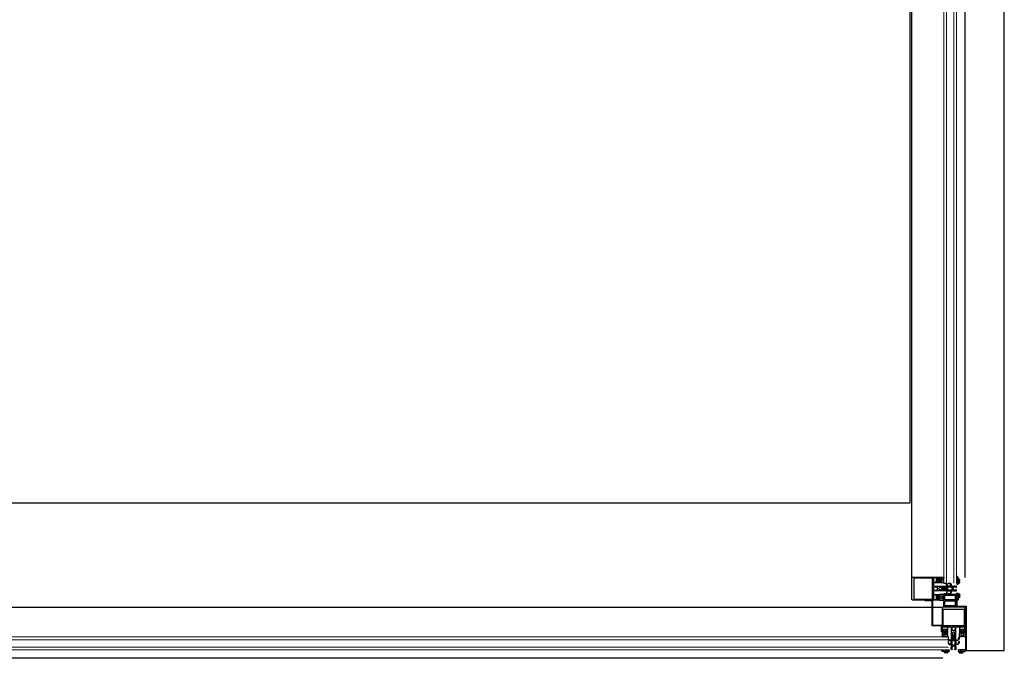
# Model space of a CAD drawing. Units: inches. Extents: x 56071 to 105812, y 43608 to 72924.
# Drawn here: x 70534 to 70748, y 60791 to 60930 of the extents above; entities that cross this region are included whole.
import ezdxf

# ---------------------------------------------------------------- set-up
doc = ezdxf.new("R2010")
doc.units = ezdxf.units.IN
doc.header["$MEASUREMENT"] = 0
doc.linetypes.add('AUSGEZOGEN', pattern=[0])
for name, color, linetype in [('A_Celik', 7, 'Continuous'), ('A_Izgled', 7, 'Continuous'), ('A_Prozori Bravarija', 7, 'Continuous')]:
    doc.layers.add(name, color=color, linetype=linetype)
doc.layers.add('staklo', color=7, linetype='Continuous', lineweight=9)

# ---------------------------------------------------------------- blocks, each defined once
blk = doc.blocks.new('224606')
at = {"layer": 'A_Prozori Bravarija', "color": 141, "linetype": 'AUSGEZOGEN'}
blk.add_lwpolyline([(-2.3, -4.6), (-2.7, -3.9), (-2.7, -1.5), (-1.1, -1.5), (-0.1, -1.7), (0.1, -1.6), (0.2, -1.5), (0.2, 0.1), (-0.9, 0.1), (-0.9, 0.4), (0.6, 1.9), (1.2, 2.1), (2.2, 1.5), (4.8, 1.5), (5.9, 2.1), (6.4, 1.9), (7.9, 0.4), (7.9, 0.1), (6.8, 0.1), (6.8, -1.5), (6.9, -1.7), (7.1, -1.8), (7.1, -1.7), (8.1, -1.5), (12.3, -1.5), (12.3, -2.7), (12.8, -3.4), (13.9, -4.1), (14.8, -4.3), (14.9, -4.4), (14.8, -4.7), (14.6, -4.8), (13.5, -4.8), (12, -4.3), (11.1, -3), (10, -3.4), (9.2, -4.6), (9, -4.8), (8.7, -4.6), (8.2, -3.8), (7.9, -3.6), (7.6, -3.8), (7.1, -4.6), (6.8, -4.8), (6.5, -4.6), (6, -3.8), (5.7, -3.6), (5.3, -3.8), (4.8, -4.6), (4.6, -4.8), (4.3, -4.6), (3.8, -3.8), (3.5, -3.6), (3.2, -3.8), (2.7, -4.6), (2.4, -4.8), (2.1, -4.6), (1.6, -3.8), (1.3, -3.6), (0.9, -3.8), (0.4, -4.6), (0.2, -4.8), (-0.1, -4.6), (-0.5, -3.8), (-1, -3.6), (-1.3, -3.8), (-1.8, -4.6), (-2.1, -4.8)], close=True, dxfattribs=at)
blk.add_lwpolyline([(1.4, -1.2), (1.9, -1.6), (5.1, -1.6), (5.6, -1.2), (5.6, 0), (5.1, 0.4), (1.9, 0.4), (1.4, 0), (1.4, -1.1), (1.4, -1.2)], dxfattribs=at)
blk = doc.blocks.new('204534')
at = {"layer": 'A_Prozori Bravarija', "color": 141, "linetype": 'AUSGEZOGEN'}
for points in [[(0, 0.2), (0, 7.6), (-0.2, 7.8), (-1.5, 7.8), (-2, 7.7), (-4.1, 6.8), (-4.5, 6.8), (-4.6, 7), (-4, 7.5), (-3.5, 7.7), (-2.2, 8), (-1.2, 8.1), (-0.7, 8.1), (-0.1, 8.7), (-0.1, 8.8), (-0.6, 9), (-1.3, 9), (-1.8, 9), (-2.3, 8.9), (-4.1, 8.5), (-4.8, 8.2), (-6.6, 8.1), (-7, 8.8), (-7.3, 9), (-7.6, 8.8), (-8, 8), (-8.5, 7.8), (-8.8, 8), (-9.2, 8.8), (-9.6, 9), (-9.8, 8.8), (-10.2, 8), (-10.7, 7.8), (-11, 8), (-11.5, 8.8), (-11.8, 9), (-12, 8.8), (-12.4, 8.1), (-12.4, 0.2), (-10.4, 0.2), (-9.8, 0.3), (-9.6, 0.2), (-9.5, 0), (-9.5, -1.6), (-10.3, -1.6), (-10.3, -1.9), (-8.9, -3.3), (-8.3, -3.6), (-4.1, -3.6), (-3.5, -3.3), (-2.1, -1.9), (-2.1, -1.6), (-2.9, -1.6), (-2.9, 0), (-2.8, 0.2), (-2.6, 0.3), (-2, 0.2)], [(-9.4, 3.6), (-9.4, 4.3), (-8.4, 5.3), (-4, 5.3), (-3, 4.3), (-3, 3.6), (-3.7, 2.1), (-5, 1.6), (-7.4, 1.6), (-8.8, 2.2)], [(-4.2, -0.5), (-4.2, -2.2), (-4.7, -2.6), (-7.7, -2.6), (-8.2, -2.2), (-8.2, -0.5), (-7.7, 0), (-4.7, 0)]]:
    blk.add_lwpolyline(points, close=True, dxfattribs=at)

msp = doc.modelspace()

# ---------------------------------------------------------------- linework, layer by layer
at = {"layer": 'A_Celik'}
for points in [[(70739.37383, 60802.39464), (70739.37383, 60792.90803), (70738.00483, 60792.90803), (70738.00483, 60793.00803), (70739.27383, 60793.00803), (70739.27383, 60802.29464), (70737.21856, 60802.29464), (70737.21856, 60805.07538), (70737.31856, 60805.07538), (70737.31856, 60802.39464), (70739.37383, 60802.39464)], [(70732.09955, 60798.24503), (70734.14955, 60798.24503), (70734.14955, 60796.84504), (70734.04955, 60796.84504), (70734.04955, 60798.14503), (70731.99955, 60798.14503), (70731.99955, 60803.55973), (70730.49956, 60803.55973), (70730.49956, 60803.65973), (70732.09955, 60803.65973), (70732.09955, 60798.24503)]]:
    msp.add_lwpolyline(points, dxfattribs=at)
at = {"layer": 'A_Izgled'}
for p, q in [((70727.59956, 60808.57573), (70727.59956, 60980.85504)), ((70739.14955, 60808.59927), (70739.14955, 60980.87858)), ((70524.14955, 60802.17574), (70733.99955, 60802.17574)), ((70734.29955, 60791.07104), (70523.99955, 60791.07104))]:
    msp.add_line(p, q, dxfattribs=at)
for points in [[(70739.21369, 60792.77104), (70747.64955, 60792.77104), (70747.64955, 61008.37104)], [(70733.14955, 61006.37104), (70727.14955, 61006.37104), (70727.14955, 60824.77104), (69431.14955, 60824.77104), (69431.14955, 61004.37104)]]:
    msp.add_lwpolyline(points, dxfattribs=at)
at = {"layer": 'A_Prozori Bravarija', "linetype": 'AUSGEZOGEN'}
for p, q in [((70727.59956, 60808.57573), (70727.64856, 60808.67073)), ((70727.59956, 60803.85973), (70727.59956, 60808.57573)), ((70727.64856, 60808.67073), (70727.74856, 60808.70973)), ((70727.74856, 60808.70973), (70733.59956, 60808.70973)), ((70732.06956, 60808.49973), (70728.02956, 60808.49973)), ((70728.02956, 60808.49973), (70728.02956, 60803.91973)), ((70732.06956, 60803.91973), (70732.06956, 60808.49973)), ((70732.29956, 60808.11473), (70732.27956, 60808.08973)), ((70732.27956, 60808.08973), (70732.29956, 60808.06473)), ((70732.86956, 60808.55973), (70732.29956, 60808.55973)), ((70732.29956, 60808.55973), (70732.29956, 60808.11473)), ((70732.29956, 60808.06473), (70732.29956, 60807.61973)), ((70732.29956, 60807.61973), (70732.86956, 60807.61973)), ((70732.34956, 60807.46973), (70732.29956, 60807.41973)), ((70732.29956, 60807.41973), (70732.29956, 60806.85973)), ((70733.55956, 60807.46973), (70732.34956, 60807.46973)), ((70732.86956, 60808.43973), (70732.86956, 60808.55973)), ((70732.92956, 60808.43973), (70732.86956, 60808.43973)), ((70732.86956, 60807.61973), (70732.86956, 60807.73973)), ((70732.86956, 60807.73973), (70732.92956, 60807.73973)), ((70732.99456, 60808.50573), (70732.92956, 60808.43973)), ((70732.92956, 60808.25673), (70732.95956, 60808.32873)), ((70732.92956, 60807.92273), (70732.92956, 60808.25673)), ((70732.96056, 60807.85073), (70732.92956, 60807.92273)), ((70732.92956, 60807.73973), (70732.99456, 60807.67473)), ((70732.95956, 60808.32873), (70733.06556, 60808.43473)), ((70733.06556, 60807.74573), (70732.96056, 60807.85073)), ((70733.04956, 60808.51573), (70732.99456, 60808.50573)), ((70732.99456, 60807.67473), (70733.04956, 60807.66373)), ((70733.08056, 60808.46973), (70733.04956, 60808.51573)), ((70733.04956, 60807.66373), (70733.08056, 60807.70973)), ((70733.06556, 60808.43473), (70733.08056, 60808.46973)), ((70733.08056, 60807.70973), (70733.06556, 60807.74573)), ((70733.18956, 60808.11473), (70733.16956, 60808.08973)), ((70733.16956, 60808.08973), (70733.18956, 60808.06473)), ((70733.45956, 60808.55973), (70733.18956, 60808.55973)), ((70733.18956, 60808.55973), (70733.18956, 60808.11473)), ((70733.18956, 60808.06473), (70733.18956, 60807.61973)), ((70733.18956, 60807.61973), (70733.45956, 60807.61973)), ((70733.45956, 60808.43973), (70733.45956, 60808.55973)), ((70733.51956, 60808.43973), (70733.45956, 60808.43973)), ((70733.45956, 60807.61973), (70733.45956, 60807.73973)), ((70733.45956, 60807.73973), (70733.51956, 60807.73973)), ((70733.60156, 60808.52173), (70733.51956, 60808.43973)), ((70733.51956, 60807.73973), (70733.60856, 60807.65073)), ((70733.60956, 60807.51973), (70733.55956, 60807.46973)), ((70733.59956, 60808.70973), (70733.60156, 60808.52173)), ((70733.60856, 60807.65073), (70733.60956, 60807.51973)), ((70732.29956, 60806.85973), (70732.35556, 60806.74273)), ((70732.34956, 60806.52973), (70732.29956, 60806.47973)), ((70732.29956, 60806.47973), (70732.29956, 60805.93973)), ((70732.29956, 60805.93973), (70732.34956, 60805.88973)), ((70732.33256, 60805.65373), (70732.29956, 60805.55973)), ((70732.29956, 60805.55973), (70732.29956, 60804.99973)), ((70732.29956, 60804.99973), (70732.34956, 60804.94973)), ((70732.29956, 60804.79973), (70732.29956, 60804.35473)), ((70732.86956, 60804.79973), (70732.29956, 60804.79973)), ((70732.44956, 60805.70973), (70732.33256, 60805.65373)), ((70733.08956, 60806.52973), (70732.34956, 60806.52973)), ((70732.34956, 60805.88973), (70733.08956, 60805.88973)), ((70732.34956, 60804.94973), (70733.55956, 60804.94973)), ((70732.35556, 60806.74273), (70732.44956, 60806.70973)), ((70732.44956, 60806.70973), (70735.15056, 60806.70973)), ((70735.14956, 60805.70973), (70732.44956, 60805.70973)), ((70732.86956, 60804.67973), (70732.86956, 60804.79973)), ((70732.99456, 60804.74473), (70732.92956, 60804.67973)), ((70733.04956, 60804.75573), (70732.99456, 60804.74473)), ((70733.08056, 60804.70973), (70733.04956, 60804.75573)), ((70733.13956, 60806.47973), (70733.08956, 60806.52973)), ((70733.08956, 60805.88973), (70733.13956, 60805.93973)), ((70733.13956, 60805.93973), (70733.13956, 60806.47973)), ((70733.45956, 60804.79973), (70733.18956, 60804.79973)), ((70733.18956, 60804.79973), (70733.18956, 60804.35473)), ((70733.42156, 60806.29673), (70733.36956, 60806.20973)), ((70733.36956, 60806.20973), (70733.42156, 60806.12173)), ((70733.61556, 60806.40973), (70733.42156, 60806.29673)), ((70733.42156, 60806.12173), (70733.61556, 60806.00973)), ((70733.45956, 60804.67973), (70733.45956, 60804.79973)), ((70733.60856, 60804.76773), (70733.51956, 60804.67973)), ((70733.55956, 60804.94973), (70733.60956, 60804.89973)), ((70733.60956, 60804.89973), (70733.60856, 60804.76773)), ((70733.72056, 60806.40973), (70733.61556, 60806.40973)), ((70733.61556, 60806.00973), (70733.81056, 60806.00973)), ((70733.74956, 60806.45973), (70733.72056, 60806.40973)), ((70733.77856, 60806.40973), (70733.74956, 60806.45973)), ((70733.90056, 60806.40973), (70733.77856, 60806.40973)), ((70733.81056, 60806.00973), (70733.83956, 60805.95973)), ((70733.83956, 60805.95973), (70733.86856, 60806.00973)), ((70733.86856, 60806.00973), (70733.99056, 60806.00973)), ((70733.92956, 60806.45973), (70733.90056, 60806.40973)), ((70733.95856, 60806.40973), (70733.92956, 60806.45973)), ((70734.08056, 60806.40973), (70733.95856, 60806.40973)), ((70733.99056, 60806.00973), (70734.01956, 60805.95973)), ((70734.01956, 60805.95973), (70734.04856, 60806.00973)), ((70734.04856, 60806.00973), (70734.17056, 60806.00973)), ((70734.10956, 60806.45973), (70734.08056, 60806.40973)), ((70734.13856, 60806.40973), (70734.10956, 60806.45973)), ((70734.26056, 60806.40973), (70734.13856, 60806.40973)), ((70734.17056, 60806.00973), (70734.19956, 60805.95973)), ((70734.19956, 60805.95973), (70734.22856, 60806.00973)), ((70734.22856, 60806.00973), (70734.35056, 60806.00973)), ((70734.28956, 60806.45973), (70734.26056, 60806.40973)), ((70734.31856, 60806.40973), (70734.28956, 60806.45973)), ((70734.44056, 60806.40973), (70734.31856, 60806.40973)), ((70734.35056, 60806.00973), (70734.37956, 60805.95973)), ((70734.37956, 60805.95973), (70734.40856, 60806.00973)), ((70734.40856, 60806.00973), (70734.53056, 60806.00973)), ((70734.46956, 60806.45973), (70734.44056, 60806.40973)), ((70734.49856, 60806.40973), (70734.46956, 60806.45973)), ((70734.62056, 60806.40973), (70734.49856, 60806.40973)), ((70734.53056, 60806.00973), (70734.55956, 60805.95973)), ((70734.55956, 60805.95973), (70734.58856, 60806.00973)), ((70734.58856, 60806.00973), (70734.71056, 60806.00973)), ((70734.64956, 60806.45973), (70734.62056, 60806.40973)), ((70734.67856, 60806.40973), (70734.64956, 60806.45973)), ((70734.80056, 60806.40973), (70734.67856, 60806.40973)), ((70734.71056, 60806.00973), (70734.73956, 60805.95973)), ((70734.73956, 60805.95973), (70734.76856, 60806.00973)), ((70734.76856, 60806.00973), (70734.89056, 60806.00973)), ((70734.82956, 60806.45973), (70734.80056, 60806.40973)), ((70734.85856, 60806.40973), (70734.82956, 60806.45973)), ((70734.97956, 60806.40973), (70734.85856, 60806.40973)), ((70734.89056, 60806.00973), (70734.91956, 60805.95973)), ((70734.91956, 60805.95973), (70734.94856, 60806.00973)), ((70734.94856, 60806.00973), (70735.06956, 60806.00973)), ((70735.00956, 60806.45973), (70734.97956, 60806.40973)), ((70735.09956, 60806.45973), (70735.00956, 60806.45973)), ((70735.06956, 60806.00973), (70735.09956, 60805.95773)), ((70735.19956, 60806.55973), (70735.09956, 60806.45973)), ((70735.09956, 60805.95773), (70735.19956, 60805.84373)), ((70735.19956, 60805.75873), (70735.14956, 60805.70973)), ((70735.15056, 60806.70973), (70735.19956, 60806.65973)), ((70735.19956, 60806.65973), (70735.19956, 60806.55973)), ((70735.19956, 60805.84373), (70735.19956, 60805.75873)), ((70727.64356, 60803.75373), (70727.59956, 60803.85973)), ((70727.74956, 60803.70973), (70727.64356, 60803.75373)), ((70733.59956, 60803.70973), (70727.74956, 60803.70973)), ((70728.02956, 60803.91973), (70732.06956, 60803.91973)), ((70732.29956, 60804.35473), (70732.27956, 60804.32973)), ((70732.27956, 60804.32973), (70732.29956, 60804.30473)), ((70732.29956, 60804.30473), (70732.29956, 60803.85973)), ((70732.29956, 60803.85973), (70732.86956, 60803.85973)), ((70732.92956, 60804.67973), (70732.86956, 60804.67973)), ((70732.86956, 60803.85973), (70732.86956, 60803.97973)), ((70732.86956, 60803.97973), (70732.92956, 60803.97973)), ((70732.92956, 60804.49673), (70732.96056, 60804.56873)), ((70732.92956, 60804.16273), (70732.92956, 60804.49673)), ((70732.95956, 60804.09073), (70732.92956, 60804.16273)), ((70732.92956, 60803.97973), (70732.99456, 60803.91473)), ((70733.06556, 60803.98473), (70732.95956, 60804.09073)), ((70732.96056, 60804.56873), (70733.06556, 60804.67473)), ((70732.99456, 60803.91473), (70733.04956, 60803.90373)), ((70733.04956, 60803.90373), (70733.08056, 60803.94973)), ((70733.06556, 60804.67473), (70733.08056, 60804.70973)), ((70733.08056, 60803.94973), (70733.06556, 60803.98473)), ((70733.18956, 60804.35473), (70733.16956, 60804.32973)), ((70733.16956, 60804.32973), (70733.18956, 60804.30473)), ((70733.18956, 60804.30473), (70733.18956, 60803.85973)), ((70733.18956, 60803.85973), (70733.45956, 60803.85973)), ((70733.51956, 60804.67973), (70733.45956, 60804.67973)), ((70733.45956, 60803.85973), (70733.45956, 60803.97973)), ((70733.45956, 60803.97973), (70733.51956, 60803.97973)), ((70733.51956, 60803.97973), (70733.60156, 60803.89773)), ((70733.60156, 60803.89773), (70733.59956, 60803.70973)), ((70734.18855, 60802.12674), (70734.14955, 60802.02674)), ((70734.14955, 60802.02674), (70734.14955, 60796.62103)), ((70734.28355, 60802.17574), (70734.18855, 60802.12674)), ((70738.99955, 60802.17574), (70734.28355, 60802.17574)), ((70734.35955, 60798.15103), (70734.35955, 60801.74573)), ((70734.35955, 60801.74573), (70738.93955, 60801.74573)), ((70738.93955, 60801.74573), (70738.93955, 60798.15103)), ((70739.10555, 60802.13174), (70738.99955, 60802.17574)), ((70739.14955, 60802.02574), (70739.10555, 60802.13174)), ((70739.14955, 60796.62103), (70739.14955, 60802.02574)), ((70734.14955, 60796.62103), (70734.33755, 60796.61903)), ((70734.29955, 60797.35103), (70734.29955, 60797.92103)), ((70734.29955, 60797.92103), (70734.74455, 60797.92103)), ((70734.41955, 60797.35103), (70734.29955, 60797.35103)), ((70734.29955, 60796.76103), (70734.29955, 60797.03103)), ((70734.29955, 60797.03103), (70734.74455, 60797.03103)), ((70734.41955, 60796.76103), (70734.29955, 60796.76103)), ((70734.33755, 60796.61903), (70734.41955, 60796.70103)), ((70734.34355, 60797.17103), (70734.35355, 60797.22603)), ((70734.38955, 60797.14003), (70734.34355, 60797.17103)), ((70734.35355, 60797.22603), (70734.41955, 60797.29103)), ((70738.93955, 60798.15103), (70734.35955, 60798.15103)), ((70734.42455, 60797.15503), (70734.38955, 60797.14003)), ((70734.41955, 60797.29103), (70734.41955, 60797.35103)), ((70734.41955, 60796.70103), (70734.41955, 60796.76103)), ((70734.53055, 60797.26103), (70734.42455, 60797.15503)), ((70734.60255, 60797.29103), (70734.53055, 60797.26103)), ((70734.93655, 60797.29103), (70734.60255, 60797.29103)), ((70734.74455, 60797.92103), (70734.76955, 60797.94103)), ((70734.74455, 60797.03103), (70734.76955, 60797.05103)), ((70734.76955, 60797.94103), (70734.79455, 60797.92103)), ((70734.76955, 60797.05103), (70734.79455, 60797.03103)), ((70734.79455, 60797.92103), (70735.23955, 60797.92103)), ((70734.79455, 60797.03103), (70735.23955, 60797.03103)), ((70735.00855, 60797.26003), (70734.93655, 60797.29103)), ((70735.11355, 60797.15503), (70735.00855, 60797.26003)), ((70735.14955, 60797.14003), (70735.11355, 60797.15503)), ((70735.23955, 60797.35103), (70735.11955, 60797.35103)), ((70735.11955, 60797.35103), (70735.11955, 60797.29103)), ((70735.11955, 60797.29103), (70735.18455, 60797.22603)), ((70735.23955, 60796.76103), (70735.11955, 60796.76103)), ((70735.11955, 60796.76103), (70735.11955, 60796.70103)), ((70735.11955, 60796.70103), (70735.20855, 60796.61203)), ((70735.19555, 60797.17103), (70735.14955, 60797.14003)), ((70735.18455, 60797.22603), (70735.19555, 60797.17103)), ((70735.20855, 60796.61203), (70735.33955, 60796.61103)), ((70735.23955, 60797.92103), (70735.23955, 60797.35103)), ((70735.23955, 60797.03103), (70735.23955, 60796.76103)), ((70735.33955, 60796.61103), (70735.38955, 60796.66103)), ((70735.38955, 60797.87103), (70735.43955, 60797.92103)), ((70735.38955, 60796.66103), (70735.38955, 60797.87103)), ((70735.43955, 60797.92103), (70735.99955, 60797.92103)), ((70735.99955, 60797.92103), (70736.11655, 60797.86503)), ((70736.11655, 60797.86503), (70736.14955, 60797.77103)), ((70736.14955, 60797.77103), (70736.14955, 60795.07003)), ((70736.32955, 60797.87103), (70736.37955, 60797.92103)), ((70736.32955, 60797.13103), (70736.32955, 60797.87103)), ((70736.37955, 60797.08103), (70736.32955, 60797.13103)), ((70736.37955, 60797.92103), (70736.91955, 60797.92103)), ((70736.91955, 60797.08103), (70736.37955, 60797.08103)), ((70736.39955, 60796.47103), (70736.44955, 60796.50003)), ((70736.44955, 60796.44203), (70736.39955, 60796.47103)), ((70736.39955, 60796.29103), (70736.44955, 60796.32003)), ((70736.44955, 60796.26203), (70736.39955, 60796.29103)), ((70736.44955, 60796.60503), (70736.56255, 60796.79903)), ((70736.44955, 60796.50003), (70736.44955, 60796.60503)), ((70736.44955, 60796.32003), (70736.44955, 60796.44203)), ((70736.44955, 60796.14003), (70736.44955, 60796.26203)), ((70736.56255, 60796.79903), (70736.64955, 60796.85103)), ((70736.64955, 60796.85103), (70736.73755, 60796.79903)), ((70736.73755, 60796.79903), (70736.84955, 60796.60503)), ((70736.84955, 60796.60503), (70736.84955, 60796.41003)), ((70736.84955, 60796.41003), (70736.89955, 60796.38103)), ((70736.89955, 60796.38103), (70736.84955, 60796.35203)), ((70736.84955, 60796.35203), (70736.84955, 60796.23003)), ((70736.84955, 60796.23003), (70736.89955, 60796.20103)), ((70736.89955, 60796.20103), (70736.84955, 60796.17203)), ((70736.91955, 60797.92103), (70736.96955, 60797.87103)), ((70736.96955, 60797.13103), (70736.91955, 60797.08103)), ((70736.96955, 60797.87103), (70736.96955, 60797.13103)), ((70737.14955, 60797.77103), (70737.20555, 60797.88803)), ((70737.14955, 60795.07103), (70737.14955, 60797.77103)), ((70737.20555, 60797.88803), (70737.29955, 60797.92103)), ((70737.29955, 60797.92103), (70737.85955, 60797.92103)), ((70737.85955, 60797.92103), (70737.90955, 60797.87103)), ((70737.90955, 60797.87103), (70737.90955, 60796.66103)), ((70737.90955, 60796.66103), (70737.95955, 60796.61103)), ((70737.95955, 60796.61103), (70738.09155, 60796.61203)), ((70738.05955, 60797.92103), (70738.50455, 60797.92103)), ((70738.05955, 60797.35103), (70738.05955, 60797.92103)), ((70738.17955, 60797.35103), (70738.05955, 60797.35103)), ((70738.05955, 60796.76103), (70738.05955, 60797.03103)), ((70738.05955, 60797.03103), (70738.50455, 60797.03103)), ((70738.17955, 60796.76103), (70738.05955, 60796.76103)), ((70738.09155, 60796.61203), (70738.17955, 60796.70103)), ((70738.10355, 60797.17103), (70738.11455, 60797.22603)), ((70738.14955, 60797.14003), (70738.10355, 60797.17103)), ((70738.11455, 60797.22603), (70738.17955, 60797.29103)), ((70738.18455, 60797.15503), (70738.14955, 60797.14003)), ((70738.17955, 60797.29103), (70738.17955, 60797.35103)), ((70738.17955, 60796.70103), (70738.17955, 60796.76103)), ((70738.29055, 60797.26003), (70738.18455, 60797.15503)), ((70738.36255, 60797.29103), (70738.29055, 60797.26003)), ((70738.69655, 60797.29103), (70738.36255, 60797.29103)), ((70738.50455, 60797.92103), (70738.52955, 60797.94103)), ((70738.50455, 60797.03103), (70738.52955, 60797.05103)), ((70738.52955, 60797.94103), (70738.55455, 60797.92103)), ((70738.52955, 60797.05103), (70738.55455, 60797.03103)), ((70738.55455, 60797.92103), (70738.99955, 60797.92103)), ((70738.55455, 60797.03103), (70738.99955, 60797.03103)), ((70738.76855, 60797.26103), (70738.69655, 60797.29103)), ((70738.87455, 60797.15503), (70738.76855, 60797.26103)), ((70738.90955, 60797.14003), (70738.87455, 60797.15503)), ((70738.99955, 60797.35103), (70738.87955, 60797.35103)), ((70738.87955, 60797.35103), (70738.87955, 60797.29103)), ((70738.87955, 60797.29103), (70738.94455, 60797.22603)), ((70738.99955, 60796.76103), (70738.87955, 60796.76103)), ((70738.87955, 60796.76103), (70738.87955, 60796.70103)), ((70738.87955, 60796.70103), (70738.96155, 60796.61903)), ((70738.95555, 60797.17103), (70738.90955, 60797.14003)), ((70738.94455, 60797.22603), (70738.95555, 60797.17103)), ((70738.96155, 60796.61903), (70739.14955, 60796.62103)), ((70738.99955, 60797.92103), (70738.99955, 60797.35103)), ((70738.99955, 60797.03103), (70738.99955, 60796.76103)), ((70736.14955, 60795.07003), (70736.19955, 60795.02103)), ((70736.19955, 60795.02103), (70736.29955, 60795.02103)), ((70736.29955, 60795.02103), (70736.39955, 60795.12103)), ((70736.39955, 60796.11103), (70736.44955, 60796.14003)), ((70736.44955, 60796.08203), (70736.39955, 60796.11103)), ((70736.39955, 60795.93103), (70736.44955, 60795.96003)), ((70736.44955, 60795.90203), (70736.39955, 60795.93103)), ((70736.39955, 60795.75103), (70736.44955, 60795.78003)), ((70736.44955, 60795.72203), (70736.39955, 60795.75103)), ((70736.39955, 60795.57103), (70736.44955, 60795.60003)), ((70736.44955, 60795.54203), (70736.39955, 60795.57103)), ((70736.39955, 60795.39103), (70736.44955, 60795.42003)), ((70736.44955, 60795.36203), (70736.39955, 60795.39103)), ((70736.39955, 60795.21103), (70736.44955, 60795.24103)), ((70736.39955, 60795.12103), (70736.39955, 60795.21103)), ((70736.44955, 60795.96003), (70736.44955, 60796.08203)), ((70736.44955, 60795.78003), (70736.44955, 60795.90203)), ((70736.44955, 60795.60003), (70736.44955, 60795.72203)), ((70736.44955, 60795.42003), (70736.44955, 60795.54203)), ((70736.44955, 60795.24103), (70736.44955, 60795.36203)), ((70736.84955, 60796.17203), (70736.84955, 60796.05003)), ((70736.84955, 60796.05003), (70736.89955, 60796.02103)), ((70736.89955, 60796.02103), (70736.84955, 60795.99203)), ((70736.84955, 60795.99203), (70736.84955, 60795.87003)), ((70736.84955, 60795.87003), (70736.89955, 60795.84103)), ((70736.89955, 60795.84103), (70736.84955, 60795.81203)), ((70736.84955, 60795.81203), (70736.84955, 60795.69003)), ((70736.84955, 60795.69003), (70736.89955, 60795.66103)), ((70736.89955, 60795.66103), (70736.84955, 60795.63203)), ((70736.84955, 60795.63203), (70736.84955, 60795.51003)), ((70736.84955, 60795.51003), (70736.89955, 60795.48103)), ((70736.89955, 60795.48103), (70736.84955, 60795.45203)), ((70736.84955, 60795.45203), (70736.84955, 60795.33003)), ((70736.84955, 60795.33003), (70736.89955, 60795.30103)), ((70736.89955, 60795.30103), (70736.84955, 60795.27203)), ((70736.84955, 60795.27203), (70736.84955, 60795.15103)), ((70736.84955, 60795.15103), (70736.90155, 60795.12103)), ((70736.90155, 60795.12103), (70737.01555, 60795.02103)), ((70737.01555, 60795.02103), (70737.10055, 60795.02103)), ((70737.10055, 60795.02103), (70737.14955, 60795.07103))]:
    msp.add_line(p, q, dxfattribs=at)
at = {"layer": 'A_Prozori Bravarija', "color": 141, "linetype": 'AUSGEZOGEN'}
for points in [[(70735.25556, 60807.09573), (70735.35856, 60806.70973), (70735.24956, 60806.70973), (70735.19956, 60806.75973), (70735.18556, 60806.78673), (70735.12856, 60807.11273), (70735.03256, 60807.25673), (70734.92456, 60807.30473), (70734.59156, 60807.33473), (70734.57556, 60807.34173), (70734.56456, 60807.36573), (70734.58956, 60807.39373), (70734.93256, 60807.39373), (70734.94356, 60807.39273), (70734.99256, 60807.38073), (70735.03956, 60807.36273), (70735.08456, 60807.33873), (70735.12556, 60807.30873), (70735.16156, 60807.27373), (70735.19356, 60807.23373), (70735.21956, 60807.19073), (70735.24056, 60807.14473)], [(70734.51256, 60806.41273), (70734.33056, 60806.40373), (70734.28056, 60806.39773), (70734.22356, 60806.37873), (70734.08056, 60806.29573), (70734.03056, 60806.20973), (70734.08056, 60806.12373), (70734.22356, 60806.04073), (70734.27956, 60806.02173), (70734.33056, 60806.01573), (70734.51256, 60806.00673), (70734.54856, 60806.00573), (70734.58056, 60805.97473), (70734.61256, 60806.00473), (70734.68756, 60806.00373), (70734.86156, 60806.00673), (70735.03556, 60806.01573), (70735.18156, 60805.98073), (70735.23056, 60805.88473), (70735.23056, 60805.70973), (70736.24456, 60805.70973), (70736.32856, 60805.72873), (70736.56356, 60805.83773), (70736.59356, 60805.83473), (70736.60556, 60805.80773), (70736.59956, 60805.74273), (70736.60756, 60805.71973), (70736.65956, 60805.70973), (70737.19956, 60805.70973), (70737.29956, 60805.80973), (70737.27056, 60805.91573), (70737.15956, 60805.94473), (70737.15956, 60805.86973), (70737.12956, 60805.83973), (70736.83556, 60805.83973), (70736.76456, 60805.86873), (70736.45956, 60806.17473), (70736.44456, 60806.20973), (70736.45956, 60806.24473), (70736.76456, 60806.55073), (70736.83556, 60806.57973), (70737.12956, 60806.57973), (70737.15956, 60806.54973), (70737.15956, 60806.47473), (70737.27056, 60806.50373), (70737.29956, 60806.57473), (70737.27056, 60806.68073), (70737.19956, 60806.70973), (70736.62956, 60806.70973), (70736.59956, 60806.67773), (70736.60556, 60806.61173), (70736.59356, 60806.58473), (70736.56356, 60806.58173), (70736.32856, 60806.69073), (70736.24456, 60806.70973), (70735.23056, 60806.70973), (70735.23056, 60806.53373), (70735.16956, 60806.42773), (70735.03556, 60806.40373), (70734.86156, 60806.41273), (70734.68756, 60806.41573), (70734.61256, 60806.41473), (70734.58056, 60806.44473), (70734.54856, 60806.41273)], [(70735.04156, 60806.07673), (70734.86156, 60806.06673), (70734.68056, 60806.06373), (70734.50056, 60806.06673), (70734.36256, 60806.07673), (70734.29656, 60806.09673), (70734.17556, 60806.16673), (70734.15056, 60806.20973), (70734.17556, 60806.25273), (70734.29656, 60806.32273), (70734.36256, 60806.34173), (70734.50056, 60806.35173), (70734.68056, 60806.35573), (70734.86156, 60806.35173), (70735.04156, 60806.34173), (70735.12856, 60806.33173), (70735.23056, 60806.20973), (70735.12856, 60806.08773)], [(70735.25556, 60805.30864), (70735.35856, 60805.69464), (70735.24956, 60805.69464), (70735.19956, 60805.64464), (70735.18556, 60805.61764), (70735.12856, 60805.29164), (70735.03256, 60805.14764), (70734.92456, 60805.09964), (70734.59156, 60805.06964), (70734.57556, 60805.06264), (70734.56456, 60805.03864), (70734.58956, 60805.01064), (70734.93256, 60805.01064), (70734.94356, 60805.01164), (70734.99256, 60805.02364), (70735.03956, 60805.04164), (70735.08456, 60805.06564), (70735.12556, 60805.09564), (70735.16156, 60805.13064), (70735.19356, 60805.17064), (70735.21956, 60805.21364), (70735.24056, 60805.25964)], [(70735.76255, 60794.96503), (70736.14955, 60794.86203), (70736.14955, 60794.97103), (70736.09955, 60795.02103), (70736.07255, 60795.03503), (70735.74655, 60795.09203), (70735.60255, 60795.18803), (70735.55355, 60795.29603), (70735.52455, 60795.62903), (70735.50255, 60795.65503), (70735.46555, 60795.63103), (70735.46555, 60795.28803), (70735.46655, 60795.27703), (70735.47855, 60795.22803), (70735.49655, 60795.18103), (70735.52055, 60795.13603), (70735.55055, 60795.09503), (70735.58555, 60795.05903), (70735.62455, 60795.02703), (70735.66855, 60795.00103), (70735.71455, 60794.98003)], [(70735.76255, 60794.08503), (70736.14955, 60793.98203), (70736.14955, 60794.09103), (70736.09955, 60794.14103), (70736.07255, 60794.15503), (70735.74655, 60794.21203), (70735.60255, 60794.30803), (70735.55355, 60794.41603), (70735.52455, 60794.74903), (70735.50255, 60794.77503), (70735.46555, 60794.75103), (70735.46555, 60794.40803), (70735.46655, 60794.39703), (70735.47855, 60794.34803), (70735.49655, 60794.30103), (70735.52055, 60794.25603), (70735.55055, 60794.21503), (70735.58555, 60794.17903), (70735.62455, 60794.14703), (70735.66855, 60794.12103), (70735.71455, 60794.10003)], [(70736.44655, 60795.70803), (70736.45555, 60795.89003), (70736.46155, 60795.94003), (70736.48055, 60795.99703), (70736.56355, 60796.14003), (70736.64955, 60796.19003), (70736.73555, 60796.14003), (70736.81855, 60795.99703), (70736.83755, 60795.94103), (70736.84355, 60795.89003), (70736.85255, 60795.70803), (70736.85355, 60795.67203), (70736.88455, 60795.64003), (70736.85455, 60795.60803), (70736.85555, 60795.53303), (70736.85255, 60795.35903), (70736.84355, 60795.18503), (70736.87855, 60795.03903), (70736.97455, 60794.99003), (70737.14955, 60794.99003), (70737.14955, 60793.97603), (70737.13055, 60793.89203), (70737.02155, 60793.65703), (70737.02455, 60793.62703), (70737.05155, 60793.61503), (70737.11655, 60793.62103), (70737.13955, 60793.61303), (70737.14955, 60793.56103), (70737.14955, 60793.02103), (70737.04955, 60792.92103), (70736.94355, 60792.95003), (70736.91455, 60793.06103), (70736.98955, 60793.06103), (70737.01955, 60793.09103), (70737.01955, 60793.38503), (70736.99055, 60793.45603), (70736.68455, 60793.76103), (70736.64955, 60793.77603), (70736.61455, 60793.76103), (70736.30855, 60793.45603), (70736.27955, 60793.38503), (70736.27955, 60793.09103), (70736.30955, 60793.06103), (70736.38455, 60793.06103), (70736.35555, 60792.95003), (70736.28455, 60792.92103), (70736.17855, 60792.95003), (70736.14955, 60793.02103), (70736.14955, 60793.59103), (70736.18155, 60793.62103), (70736.24755, 60793.61503), (70736.27455, 60793.62703), (70736.27755, 60793.65703), (70736.16855, 60793.89203), (70736.14955, 60793.97603), (70736.14955, 60794.99003), (70736.32555, 60794.99003), (70736.43155, 60795.05103), (70736.45555, 60795.18503), (70736.44655, 60795.35903), (70736.44355, 60795.53303), (70736.44455, 60795.60803), (70736.41455, 60795.64003), (70736.44655, 60795.67203)], [(70736.78255, 60795.17903), (70736.79255, 60795.35903), (70736.79555, 60795.54003), (70736.79255, 60795.72003), (70736.78255, 60795.85803), (70736.76255, 60795.92403), (70736.69255, 60796.04503), (70736.64955, 60796.07003), (70736.60655, 60796.04503), (70736.53655, 60795.92403), (70736.51755, 60795.85803), (70736.50755, 60795.72003), (70736.50355, 60795.54003), (70736.50755, 60795.35903), (70736.51755, 60795.17903), (70736.52755, 60795.09203), (70736.64955, 60794.99003), (70736.77155, 60795.09203)], [(70737.53655, 60794.96503), (70737.14955, 60794.86203), (70737.14955, 60794.97103), (70737.19955, 60795.02103), (70737.22655, 60795.03503), (70737.55255, 60795.09203), (70737.69655, 60795.18803), (70737.74555, 60795.29603), (70737.77455, 60795.62903), (70737.79655, 60795.65503), (70737.83355, 60795.63103), (70737.83355, 60795.28803), (70737.83255, 60795.27703), (70737.82055, 60795.22803), (70737.80255, 60795.18103), (70737.77855, 60795.13603), (70737.74855, 60795.09503), (70737.71355, 60795.05903), (70737.67455, 60795.02703), (70737.63055, 60795.00103), (70737.58455, 60794.98003)], [(70737.53655, 60794.08503), (70737.14955, 60793.98203), (70737.14955, 60794.09103), (70737.19955, 60794.14103), (70737.22655, 60794.15503), (70737.55255, 60794.21203), (70737.69655, 60794.30803), (70737.74555, 60794.41603), (70737.77455, 60794.74903), (70737.79655, 60794.77503), (70737.83355, 60794.75103), (70737.83355, 60794.40803), (70737.83255, 60794.39703), (70737.82055, 60794.34803), (70737.80255, 60794.30103), (70737.77855, 60794.25603), (70737.74855, 60794.21503), (70737.71355, 60794.17903), (70737.67455, 60794.14703), (70737.63055, 60794.12103), (70737.58455, 60794.10003)]]:
    msp.add_lwpolyline(points, close=True, dxfattribs=at)
for points in [[(70736.13556, 60807.09573), (70736.23856, 60806.70973), (70736.12956, 60806.70973), (70736.07956, 60806.75973), (70736.06556, 60806.78673), (70736.00856, 60807.11273), (70735.91256, 60807.25673), (70735.80456, 60807.30473), (70735.47156, 60807.33473), (70735.45556, 60807.34173), (70735.44456, 60807.36573), (70735.45056, 60807.38173), (70735.46956, 60807.39373), (70735.81256, 60807.39373), (70735.82356, 60807.39273), (70735.87256, 60807.38073), (70735.91956, 60807.36273), (70735.96456, 60807.33873), (70736.00556, 60807.30873), (70736.04156, 60807.27373), (70736.07356, 60807.23373), (70736.09956, 60807.19073), (70736.12056, 60807.14473), (70736.13556, 60807.09573)], [(70735.42956, 60805.85973), (70735.37956, 60805.90973), (70735.37956, 60806.01773), (70735.36656, 60806.06773), (70735.31356, 60806.15973), (70735.29956, 60806.20973), (70735.31356, 60806.25973), (70735.36656, 60806.35173), (70735.37956, 60806.40173), (70735.37956, 60806.50973), (70735.42956, 60806.55973), (70736.12056, 60806.55973), (70736.18056, 60806.46973), (70736.35056, 60806.46973), (70736.39656, 60806.43873), (70736.38556, 60806.38473), (70736.31656, 60806.31573), (70736.27356, 60806.19273), (70736.31656, 60806.10373), (70736.38556, 60806.03473), (70736.39656, 60805.98073), (70736.35056, 60805.94973), (70736.18056, 60805.94973), (70736.12056, 60805.85973), (70735.42956, 60805.85973)], [(70736.13556, 60805.30864), (70736.23856, 60805.69464), (70736.12956, 60805.69464), (70736.07956, 60805.64464), (70736.06556, 60805.61764), (70736.00856, 60805.29164), (70735.91256, 60805.14764), (70735.80456, 60805.09964), (70735.47156, 60805.06964), (70735.45556, 60805.06264), (70735.44456, 60805.03864), (70735.45056, 60805.02264), (70735.46956, 60805.01064), (70735.81256, 60805.01064), (70735.82356, 60805.01164), (70735.87256, 60805.02364), (70735.91956, 60805.04164), (70735.96456, 60805.06564), (70736.00556, 60805.09564), (70736.04156, 60805.13064), (70736.07356, 60805.17064), (70736.09956, 60805.21364), (70736.12056, 60805.25964), (70736.13556, 60805.30864)], [(70736.99955, 60794.79103), (70736.94955, 60794.84103), (70736.84155, 60794.84103), (70736.79155, 60794.85403), (70736.69955, 60794.90703), (70736.64955, 60794.92103), (70736.59955, 60794.90703), (70736.50755, 60794.85403), (70736.45755, 60794.84103), (70736.34955, 60794.84103), (70736.29955, 60794.79103), (70736.29955, 60794.10003), (70736.38955, 60794.04003), (70736.38955, 60793.87003), (70736.42055, 60793.82403), (70736.47455, 60793.83503), (70736.54355, 60793.90403), (70736.66655, 60793.94703), (70736.75555, 60793.90403), (70736.82455, 60793.83503), (70736.87855, 60793.82403), (70736.90955, 60793.87003), (70736.90955, 60794.04003), (70736.99955, 60794.10003), (70736.99955, 60794.79103)]]:
    msp.add_lwpolyline(points, dxfattribs=at)
at = {"layer": 'A_Prozori Bravarija', "color": 141}
msp.add_lwpolyline([(70737.11856, 60802.29464), (70734.61856, 60802.29464), (70734.51856, 60802.39464), (70734.51856, 60804.89464), (70734.61856, 60804.99464), (70737.11856, 60804.99464), (70737.21856, 60804.89464), (70737.21856, 60802.39464)], close=True, dxfattribs=at)
for points in [[(70737.01856, 60803.84464), (70736.91856, 60803.74464), (70734.81856, 60803.74464), (70734.71856, 60803.84464), (70734.71856, 60804.69464), (70734.81856, 60804.79464), (70736.91856, 60804.79464), (70737.01856, 60804.69464), (70737.01856, 60803.84464)], [(70736.91856, 60803.54464), (70737.01856, 60803.44464), (70737.01856, 60802.59464), (70736.91856, 60802.49464), (70734.81856, 60802.49464), (70734.71856, 60802.59464), (70734.71856, 60803.44464), (70734.81856, 60803.54464), (70736.91856, 60803.54464)]]:
    msp.add_lwpolyline(points, dxfattribs=at)
at = {"layer": 'staklo', "linetype": 'Continuous'}
for p, q in [((70734.49956, 60807.40973), (70734.49956, 60982.02104)), ((70735.09956, 60807.40973), (70735.09956, 60982.02104)), ((70736.69956, 60807.40973), (70736.69956, 60982.02104)), ((70737.29956, 60807.40973), (70737.29956, 60982.02104)), ((70522.71355, 60795.70903), (70735.56701, 60795.70903)), ((70522.71355, 60795.10903), (70735.56701, 60795.10903)), ((70522.71355, 60793.50903), (70735.56701, 60793.50903)), ((70522.71355, 60792.90903), (70735.56701, 60792.90903))]:
    msp.add_line(p, q, dxfattribs=at)

# ---------------------------------------------------------------- block references
at = {"layer": 'A_Prozori Bravarija', "extrusion": (0, 0, -1), "yscale": 0.09999999999854481, "rotation": 90}
for p, xscale, zscale in [((-70733.59956, 60808.70973), 0.09999999999854481, -0.1), ((-70733.59956, 60803.69464), -0.09999999999854481, -0.09999999999854481)]:
    msp.add_blockref('204534', p, dxfattribs=dict(at, xscale=xscale, zscale=zscale))
at = {"layer": 'A_Prozori Bravarija', "color": 7, "yscale": 0.09999999999854481, "rotation": 270}
for p, xscale, zscale in [((70737.78956, 60807.45218), -0.09999999999854481, 0.1), ((70737.78956, 60804.95218), 0.09999999999854481, 0.09999999999854481)]:
    msp.add_blockref('224606', p, dxfattribs=dict(at, xscale=xscale, zscale=zscale))
at = {"layer": 'A_Prozori Bravarija', "yscale": 0.09999999999854481, "rotation": 180}
for p, xscale, zscale in [((70734.14955, 60796.62103), 0.09999999999854481, 0.09999999999854481), ((70739.14955, 60796.62103), -0.09999999999854481, 0.1)]:
    msp.add_blockref('204534', p, dxfattribs=dict(at, xscale=xscale, zscale=zscale))
at = {"layer": 'A_Prozori Bravarija', "color": 1, "yscale": 0.09999999999854481, "rotation": 180}
for p, xscale, zscale in [((70735.39201, 60792.43103), 0.09999999999854481, 0.09999999999854481), ((70737.9071, 60792.43103), -0.09999999999854481, 0.1)]:
    msp.add_blockref('224606', p, dxfattribs=dict(at, xscale=xscale, zscale=zscale))

doc.saveas('drawing.dxf')
